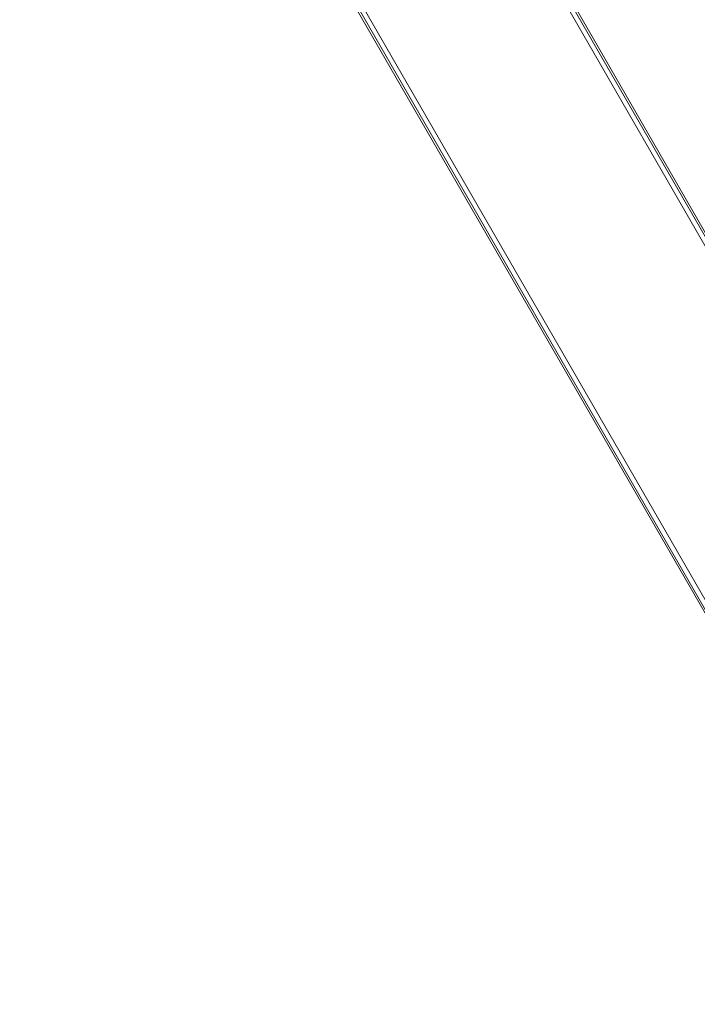
# Model space of a CAD drawing. Units: millimetres. Extents: x -4132 to 7206, y -8725 to 3299.
# Drawn here: x 2772 to 3128, y -1414 to -897 of the extents above; entities that cross this region are included whole.
import ezdxf

# ---------------------------------------------------------------- set-up
doc = ezdxf.new("R2010")
doc.units = ezdxf.units.MM

# ---------------------------------------------------------------- blocks, each defined once
blk = doc.blocks.new('WMF0')
at = {"color": 253, "lineweight": 0}
for points in [[(1327.093, -756.747), (1323.328, -758.887), (1327.093, -756.747), (1380.097, -848.655), (1376.406, -850.795)], [(1376.406, -850.795), (1380.097, -848.655), (1327.093, -756.747)], [(1327.093, -756.747), (1380.097, -848.655)], [(1380.097, -848.655), (1327.093, -756.747)], [(1327.241, -756.673), (1380.245, -848.581)], [(1327.241, -756.673), (1380.245, -848.581)], [(1376.259, -850.869), (1323.181, -758.961)], [(1376.259, -850.869), (1323.181, -758.961)], [(1376.406, -850.795), (1323.328, -758.887)], [(1376.406, -850.795), (1323.328, -758.887)], [(1376.406, -850.795), (1323.328, -758.887)], [(1376.406, -850.795), (1323.328, -758.887)]]:
    blk.add_lwpolyline(points, dxfattribs=at)
for points in [[(1327.167, -756.673), (1380.245, -848.581), (1327.167, -756.673)], [(1323.255, -758.961), (1376.259, -850.869), (1323.255, -758.961)]]:
    blk.add_lwpolyline(points, close=True, dxfattribs=at)

msp = doc.modelspace()

# ---------------------------------------------------------------- block references
at = {"xscale": 21.505376344, "yscale": 21.505376344, "zscale": 21.505376344}
msp.add_blockref('WMF0', (-25683.56, 15736.1), dxfattribs=at)

doc.saveas('drawing.dxf')
